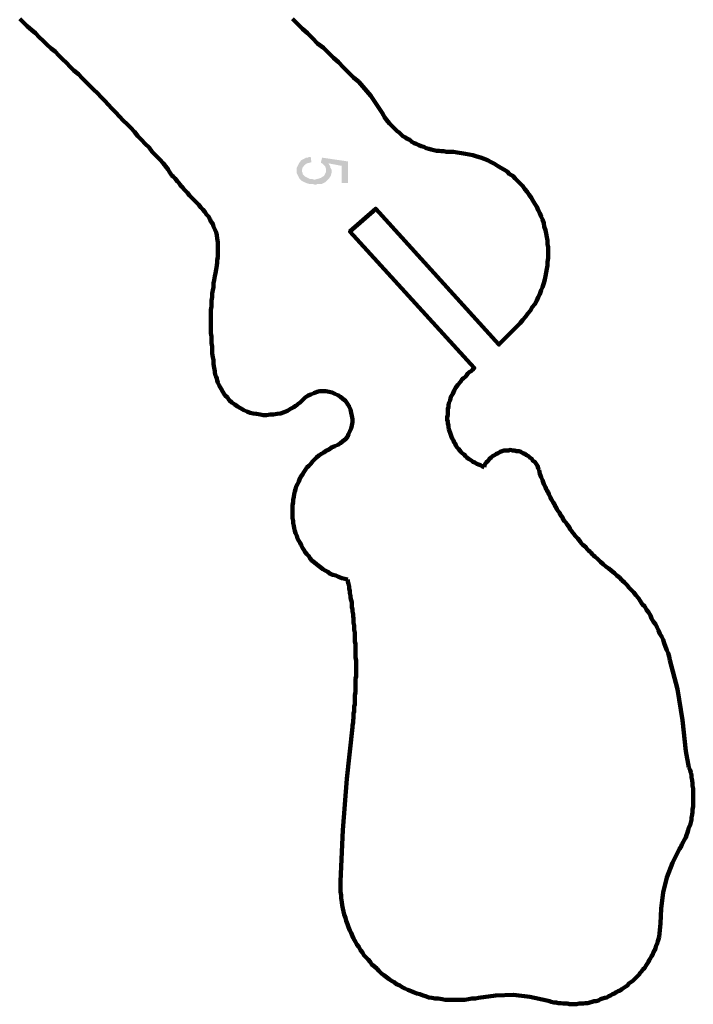
# Model space of a CAD drawing. Units: inches. Extents: x -281 to 265, y -346 to 364.
# Drawn here: x 66 to 244, y -346 to -87 of the extents above; entities that cross this region are included whole.
import ezdxf

# ---------------------------------------------------------------- set-up
doc = ezdxf.new("R2010")
doc.units = ezdxf.units.IN
doc.layers.add('H', color=7, linetype='CONTINUOUS', lineweight=100)
doc.layers.add('P', color=250, linetype='CONTINUOUS', lineweight=100)

msp = doc.modelspace()

# ---------------------------------------------------------------- hatches: boundary and pattern name
at = {"layer": 'H', "linetype": 'CONTINUOUS'}
for points in [[(146.5, -129.33), (146.5, -126.33), (146.5, -126.83), (146.33, -127.17), (146.17, -127.5), (146, -127.83), (145.67, -128), (145.17, -128.33), (144.67, -128.5), (144, -128.67), (143.5, -128.83), (143, -128.67), (142.33, -128.67), (141.67, -128.33), (141.33, -128.17), (141, -128), (140.67, -127.67), (140.33, -127.33), (140.33, -127), (140.17, -126.67), (140.17, -126.33), (140, -123.67), (139.5, -124.33), (139.17, -125), (138.83, -125.67), (138.83, -126.5), (138.83, -127.17), (139.17, -127.83), (139.5, -128.5), (140.17, -129.17), (140.83, -129.5), (141.67, -129.83), (142.5, -130), (143.17, -130), (143.67, -130.17), (143.83, -130.17), (144.17, -130), (144.67, -130), (145, -130), (145.33, -130), (145.67, -129.83), (146, -129.67), (146.33, -129.5)], [(142.67, -124.17), (142.5, -122.83), (142, -122.83), (141.67, -123), (141.17, -123), (141, -123.17), (140.33, -123.5), (140, -123.67), (140.17, -126.33), (140.33, -125.67), (140.83, -125), (141.5, -124.5), (142.33, -124.33)], [(152.33, -129.67), (152.33, -124), (145.5, -123), (145.17, -124.33), (145.5, -124.5), (145.83, -124.83), (146.33, -125.33), (146.5, -125.83), (146.5, -126.33), (146.5, -127), (146.5, -127.67), (146.5, -128.5), (146.5, -128.83), (146.5, -129.33), (147, -128.83), (147.17, -124.5), (150.67, -125.17), (150.67, -129.67)], [(148, -126.67), (148, -126.17), (147.83, -125.83), (147.67, -125.67), (147.67, -125.33), (147.17, -124.5), (147, -128.83), (147.33, -128.5), (147.67, -128), (147.83, -127.67), (148, -127)]]:
    msp.add_hatch(color=0, dxfattribs=at).paths.add_polyline_path(points)

# ---------------------------------------------------------------- linework, layer by layer
at = {"layer": 'P', "color": 0, "linetype": 'CONTINUOUS'}
for points in [[(117.83, -150.67), (117.83, -150), (118, -149.33), (118, -148.83), (118, -148.33), (118, -147.67), (118, -147.17), (118, -146.67), (118, -146.17), (118, -145.67), (118, -145.33), (117.83, -144.33), (117.67, -143.5), (117.5, -142.67), (117.17, -142), (116.83, -141.17), (116.67, -140.5), (116.17, -139.83), (115.83, -139.17), (115.5, -138.5), (115, -138), (114.5, -137.33), (114, -136.67), (113.5, -136.17), (113, -135.5), (112.33, -134.83), (111.83, -134.33), (111.17, -133.67), (110.5, -133), (110, -132.33), (109.33, -131.67), (109, -131.33), (108.67, -130.83), (108.33, -130.5), (108, -130.17), (107.67, -129.67), (107.33, -129.33), (107, -128.83), (106.67, -128.5), (106.17, -128), (105.83, -127.67), (105.5, -127.17), (105.17, -126.67), (104.83, -126.17), (104.5, -125.67), (103.5, -124.5), (102.67, -123.5), (101.67, -122.5), (100.67, -121.5), (99.83, -120.33), (98.83, -119.33), (97.83, -118.33), (96.83, -117.33), (96, -116.17), (95, -115.17), (94, -114.17), (93, -113.17), (92, -112.17), (91, -111), (90, -110), (89, -109), (88.17, -108), (87.17, -107), (86.17, -106), (85.17, -105), (84.17, -104), (83.17, -103), (82.17, -102), (81.17, -101), (80, -100), (79, -99), (78, -98), (77, -97), (76, -96), (75, -95), (74, -94.17), (72.83, -93.17), (71.83, -92.17), (70.83, -91.17), (69.83, -90.17), (68.83, -89.33), (67.67, -88.33), (66.67, -87.33), (65.67, -86.33)], [(155.17, -103), (153.83, -101.83), (152.5, -100.5), (151.17, -99.17), (149.83, -97.83), (148.5, -96.67), (147.17, -95.33), (145.83, -94), (144.33, -92.83), (143, -91.5), (141.67, -90.17), (140.33, -89), (139, -87.67), (137.67, -86.33)], [(161, -110.67), (158.33, -106.67), (155.17, -103)], [(161, -110.67), (161.33, -111.17), (161.67, -111.83), (162, -112.33), (162.5, -113), (162.83, -113.5), (163.33, -114), (163.83, -114.5), (164.33, -115), (164.83, -115.5), (165.33, -116), (165.83, -116.33), (166.33, -116.83), (166.83, -117.33), (167.5, -117.67), (168, -118), (168.67, -118.33), (169.17, -118.83), (169.83, -119.17), (170.33, -119.33), (171, -119.67), (171.67, -120), (172.33, -120.17), (173, -120.5), (173.67, -120.67), (174.33, -120.83), (175, -121), (175.67, -121.17), (176.33, -121.17), (177, -121.33), (177.67, -121.33), (178.33, -121.5), (179, -121.5)], [(197, -167.5), (197.83, -166.67), (198.5, -165.83), (199.17, -165), (199.83, -164.17), (200.5, -163.33), (201, -162.5), (201.67, -161.67), (202.17, -160.67), (202.5, -159.83), (203, -159), (203.33, -158), (203.67, -157.17), (204, -156.17), (204.33, -155.17), (204.5, -154.33), (204.67, -153.33), (204.83, -152.33), (205, -151.5), (205, -150.5), (205.17, -149.5), (205.17, -148.67), (205.17, -147.67), (205.17, -146.67), (205, -145.83), (205, -144.83), (204.83, -144), (204.67, -143), (204.5, -142.17), (204.17, -141.17), (204, -140.33), (203.67, -139.33), (203.33, -138.5), (203, -137.67), (202.5, -136.83), (202.17, -136), (201.67, -135.17), (201.17, -134.33), (200.67, -133.5), (200.17, -132.83), (199.67, -132), (199, -131.33), (198.5, -130.5), (197.83, -129.83), (197.17, -129.17), (196.5, -128.5), (195.83, -127.83), (195, -127.33), (194.33, -126.67), (193.5, -126.17), (192.67, -125.67), (191.83, -125.17), (191, -124.67), (190.17, -124.17), (189.17, -123.67), (188.33, -123.33), (187.33, -123), (186.33, -122.67), (185.33, -122.33), (184.33, -122.17), (183.33, -122), (182.33, -121.83), (181.17, -121.67), (180.17, -121.5), (179, -121.5)], [(197, -167.5), (192.17, -172.33), (159.67, -136.5), (152.83, -142.5), (185.67, -178.5), (185.17, -179), (184.83, -179.33), (184.33, -179.67), (184, -180), (183.67, -180.33), (183.33, -180.83), (182.83, -181.17), (182.5, -181.5), (182, -182.17), (181.33, -183), (180.83, -183.67), (180.33, -184.5), (180, -185.33), (179.5, -186.17), (179.33, -187), (179, -187.83), (178.83, -188.33), (178.83, -188.83), (178.67, -189.33), (178.67, -189.83), (178.67, -190.33), (178.67, -191), (178.5, -191.5), (178.5, -192.17), (178.67, -192.67), (178.67, -193.17), (178.83, -193.67), (178.83, -194.17), (179, -194.67), (179.17, -195.17), (179.33, -195.67), (179.5, -196.17), (179.67, -196.67), (179.83, -197.17), (180.17, -197.67), (180.33, -198.17), (180.67, -198.5), (180.83, -199), (181.17, -199.5), (181.5, -199.83), (181.83, -200.33), (182.17, -200.67), (182.5, -201), (183, -201.33), (183.33, -201.83), (183.67, -202.17), (184.17, -202.5), (184.5, -202.67), (185, -203), (185.33, -203.33), (185.83, -203.5), (186.33, -203.83), (186.83, -204), (187.33, -204.17), (187.83, -204.5), (188.33, -204.67)], [(117.83, -150.67), (117.67, -151.5), (117.5, -152.5), (117.33, -153.5), (117.17, -154.33), (117, -155.33), (116.83, -156.17), (116.83, -157.17), (116.67, -158), (116.5, -158.83), (116.5, -159.83), (116.33, -160.67), (116.33, -161.5), (116.33, -162.33), (116.17, -163.17), (116.17, -164.17), (116.17, -165), (116.17, -165.83), (116.17, -166.67), (116.17, -167.5), (116.17, -168.5), (116.17, -169.33), (116.33, -170.17), (116.33, -171), (116.33, -172), (116.5, -172.83), (116.5, -173.83), (116.5, -174.67), (116.67, -175.67), (116.83, -176.5), (116.83, -177.5), (117, -178.5), (117.17, -179.33)], [(117.17, -179.33), (117.17, -179.83), (117.33, -180.5), (117.5, -180.83), (117.67, -181.33), (117.83, -181.83), (118, -182.33), (118.33, -183.17), (118.83, -184), (119.33, -184.83), (119.83, -185.67), (120.5, -186.33), (121, -187), (121.67, -187.67), (122.5, -188.17), (123.17, -188.67), (124, -189.17), (124.83, -189.67), (125.67, -190), (126.5, -190.33), (127.33, -190.5), (128.17, -190.67), (129.17, -190.83), (130, -191), (130.83, -191), (131.83, -190.83), (132.67, -190.83), (133.67, -190.67), (134.5, -190.5), (135.5, -190.17), (136.33, -189.83), (137.17, -189.33), (138, -188.83), (138.5, -188.5), (138.83, -188.33), (139.17, -188), (139.67, -187.67), (140, -187.33), (140.33, -187)], [(148.83, -199.17), (149.67, -198.83), (150.33, -198.33), (151, -197.83), (151.67, -197.33), (152.17, -196.67), (152.5, -196), (152.83, -195.17), (153.17, -194.5), (153.33, -193.67), (153.5, -192.83), (153.5, -192), (153.33, -191.17), (153.17, -190.33), (153, -189.5), (152.67, -188.67), (152.17, -188), (151.67, -187.17), (151, -186.67), (150.33, -186.17), (149.67, -185.67), (148.83, -185.33), (148.17, -185), (147.33, -184.83), (146.5, -184.67), (145.67, -184.67), (144.83, -184.67), (144.17, -184.83), (143.33, -185.17), (142.5, -185.5), (141.83, -185.83), (141, -186.33), (140.33, -187)], [(148.83, -199.17), (148, -199.5), (147.33, -200), (146.67, -200.33), (146, -200.83), (145.33, -201.17), (144.67, -201.67), (144, -202.17), (143.5, -202.67), (143, -203.17), (142.5, -203.83), (142, -204.33), (141.5, -204.83), (141, -205.5), (140.67, -206), (140.33, -206.67), (139.83, -207.33), (139.5, -208), (139.33, -208.5), (139, -209.17), (138.67, -209.83), (138.5, -210.5), (138.33, -211.17), (138.17, -211.83), (138, -212.5), (137.83, -213.33), (137.83, -214), (137.67, -214.67), (137.67, -215.33), (137.67, -216), (137.67, -216.67), (137.67, -217.33), (137.67, -218.17), (137.83, -218.83), (137.83, -219.5), (138, -220.17), (138.17, -220.83), (138.33, -221.5), (138.5, -222.17), (138.83, -222.83), (139, -223.5), (139.33, -224.17), (139.67, -224.67), (140, -225.33), (140.33, -226), (140.67, -226.5), (141, -227.17), (141.5, -227.67), (142, -228.17), (142.33, -228.83), (142.83, -229.33), (143.5, -229.83), (144, -230.33), (144.5, -230.67), (145.17, -231.17), (145.67, -231.67), (146.33, -232), (147, -232.33), (147.67, -232.83), (148.33, -233.17), (149.17, -233.33), (149.83, -233.67), (150.67, -234), (151.5, -234.17), (152.33, -234.33)], [(202.83, -205.5), (202.5, -205), (202.33, -204.33), (202, -203.83), (201.67, -203.33), (201.17, -203), (200.83, -202.5), (200.33, -202.17), (200, -201.83), (199.5, -201.5), (199, -201.17), (198.5, -201), (198, -200.67), (197.5, -200.5), (196.83, -200.5), (196.33, -200.33), (195.83, -200.33), (195.17, -200.17), (194.67, -200.33), (194.17, -200.33), (193.5, -200.33), (193, -200.5), (192.5, -200.67), (192, -201), (191.5, -201.17), (191, -201.5), (190.5, -201.83), (190.17, -202.17), (189.67, -202.5), (189.33, -203), (188.83, -203.5), (188.5, -204), (188.33, -204.67)], [(202.83, -205.5), (203, -206.5), (203.33, -207.33), (203.67, -208.17), (204, -209.17), (204.5, -210), (204.67, -210.5), (204.83, -210.83), (205.17, -211.33), (205.33, -211.83), (205.5, -212.17), (205.83, -212.67), (206, -213.17), (206.33, -213.67), (206.5, -214), (206.83, -214.5), (207, -215), (207.33, -215.33), (207.5, -215.83), (207.83, -216.33), (208.17, -216.67), (208.33, -217.17), (208.67, -217.67), (209, -218), (209.17, -218.5), (209.5, -219), (209.83, -219.33), (210.17, -219.83), (210.5, -220.17), (210.83, -220.67), (211, -221.17), (211.33, -221.5), (211.67, -222), (212, -222.33), (212.33, -222.83), (212.67, -223.17), (213, -223.5), (213.33, -224), (213.67, -224.33), (214, -224.83), (214.33, -225.17), (214.67, -225.5), (215.17, -225.83), (215.5, -226.33), (215.83, -226.67), (216.17, -227), (216.5, -227.33), (216.83, -227.67), (217.17, -228), (217.5, -228.33), (218.33, -229), (219, -229.67), (219.67, -230.33), (220.5, -231), (221.17, -231.5)], [(237.33, -255.67), (237.17, -254.67), (236.83, -253.83), (236.5, -253), (236.17, -252.17), (235.83, -251.17), (235.5, -250.33), (235.17, -249.5), (234.67, -248.67), (234.33, -247.83), (234, -247), (233.5, -246.17), (233, -245.5), (232.5, -244.67), (232.17, -243.83), (231.67, -243), (231.17, -242.33), (230.67, -241.5), (230, -240.83), (229.5, -240), (229, -239.33), (228.33, -238.5), (227.83, -237.83), (227.17, -237.17), (226.5, -236.5), (226, -235.83), (225.33, -235.17), (224.67, -234.5), (224, -233.83), (223.33, -233.33), (222.67, -232.67), (221.83, -232), (221.17, -231.5)], [(153.5, -273.33), (153.5, -272.83), (153.67, -272.17), (153.67, -271.5), (153.83, -271), (153.83, -270.33), (153.83, -269.67), (154, -269.17), (154, -268.5), (154, -267.83), (154.17, -267.33), (154.17, -266.67), (154.17, -266), (154.17, -265.5), (154.17, -264.83), (154.33, -264.17), (154.33, -263.67), (154.33, -263), (154.33, -262.33), (154.33, -261.83), (154.33, -261.17), (154.33, -260.5), (154.5, -260), (154.5, -259.33), (154.5, -258.67), (154.5, -258.17), (154.5, -257.5), (154.5, -256.83), (154.5, -256.33), (154.5, -255.67), (154.33, -255), (154.33, -254.5), (154.33, -253.83), (154.33, -253.17), (154.33, -252.67), (154.33, -252), (154.33, -251.33), (154.17, -250.83), (154.17, -250.17), (154.17, -249.5), (154.17, -249), (154.17, -248.33), (154, -247.67), (154, -247.17), (154, -246.5), (153.83, -245.83), (153.83, -245.33), (153.83, -244.67), (153.67, -244), (153.67, -243.5), (153.5, -242.83), (153.5, -242.17), (153.33, -241.67), (153.33, -241), (153.33, -240.33), (153.17, -239.83), (153, -239.17), (153, -238.67), (152.83, -238), (152.83, -237.33), (152.67, -236.83), (152.67, -236.17), (152.5, -235.5), (152.33, -235), (152.33, -234.33)], [(241.5, -279.67), (240.67, -271.5), (239.33, -263.33), (237.33, -255.67)], [(153.5, -273.33), (152, -287), (151, -300.5), (150.33, -314)], [(241.5, -279.67), (242.33, -284)], [(239.83, -305.5), (240.17, -305), (240.5, -304.33), (240.83, -303.67), (241.17, -303), (241.5, -302.5), (241.67, -301.83), (242, -301.17), (242.17, -300.5), (242.33, -299.83), (242.67, -299.17), (242.83, -298.5), (243, -297.83), (243, -297.17), (243.17, -296.5), (243.33, -295.67), (243.33, -295), (243.5, -294.33), (243.5, -293.67), (243.5, -293), (243.5, -292.33), (243.5, -291.5), (243.5, -290.83), (243.5, -290.17), (243.5, -289.5), (243.33, -288.83), (243.33, -288.17), (243.17, -287.33), (243, -286.67), (243, -286), (242.83, -285.33), (242.67, -284.67), (242.33, -284)], [(239.83, -305.5), (238, -309.17), (236.5, -313), (235.5, -317), (235, -321.17), (234.83, -325.17), (234.5, -328.67)], [(150.33, -314), (150.33, -315), (150.33, -315.83), (150.33, -316.83), (150.5, -317.67), (150.5, -318.5), (150.67, -319.5), (150.83, -320.33), (151, -321.17), (151.17, -322), (151.33, -322.83), (151.67, -323.67), (151.83, -324.5), (152.17, -325.33), (152.5, -326.17), (152.83, -327), (153.17, -327.67), (153.5, -328.5), (153.83, -329.17), (154.33, -330), (154.67, -330.67), (155.17, -331.33), (155.67, -332.17), (156.17, -332.83), (156.5, -333.5), (157.17, -334.17), (157.67, -334.67), (158.17, -335.33), (158.67, -336), (159.33, -336.5), (160, -337.17), (160.5, -337.67), (161.17, -338.33), (161.83, -338.83), (162.5, -339.33), (163.17, -339.83), (163.83, -340.33), (164.5, -340.67), (165.17, -341.17), (166, -341.5), (166.67, -342), (167.33, -342.33), (168.17, -342.67), (169, -343), (169.67, -343.33), (170.5, -343.67), (171.33, -343.83), (172.17, -344.17), (172.83, -344.33), (173.67, -344.67), (174.5, -344.83), (175.33, -345), (176.17, -345), (177.17, -345.17), (178, -345.33), (178.83, -345.33), (179.67, -345.33), (180.5, -345.33), (181.5, -345.33), (182.33, -345.33), (183.17, -345.33), (184.17, -345.17), (185, -345), (186, -345), (186.83, -344.83)], [(204.83, -345.5), (205.5, -345.67), (206, -345.83), (206.67, -346), (207.33, -346), (207.83, -346.17), (208.5, -346.17), (209.17, -346.33), (209.67, -346.33), (210.33, -346.33), (210.83, -346.5), (211.5, -346.5), (212.17, -346.5), (212.67, -346.5), (213.33, -346.33), (213.83, -346.33), (214.5, -346.33), (215, -346.17), (215.67, -346.17), (216.17, -346), (216.83, -345.83), (217.33, -345.67), (217.83, -345.67), (218.5, -345.5), (219, -345.17), (219.5, -345), (220.17, -344.83), (220.67, -344.67), (221.17, -344.33), (221.67, -344.17), (222.17, -343.83), (222.67, -343.67), (223.17, -343.33), (223.67, -343), (224.17, -342.83), (224.67, -342.5), (225.17, -342.17), (225.67, -341.83), (226.17, -341.5), (226.5, -341), (227, -340.67), (227.5, -340.33), (227.83, -340), (228.33, -339.5), (228.67, -339.17), (229.17, -338.67), (229.5, -338.17), (229.83, -337.83), (230.17, -337.33), (230.67, -336.83), (231, -336.33), (231.33, -335.83), (231.67, -335.33), (231.83, -334.83), (232.17, -334.33), (232.5, -333.83), (232.83, -333.33), (233, -332.67), (233.33, -332.17), (233.5, -331.67), (233.67, -331), (234, -330.5), (234.17, -329.83), (234.33, -329.33), (234.5, -328.67)], [(204.83, -345.5), (200.33, -344.5), (196, -344), (191.33, -344.17), (186.83, -344.83)]]:
    msp.add_lwpolyline(points, dxfattribs=at)

doc.saveas('drawing.dxf')
